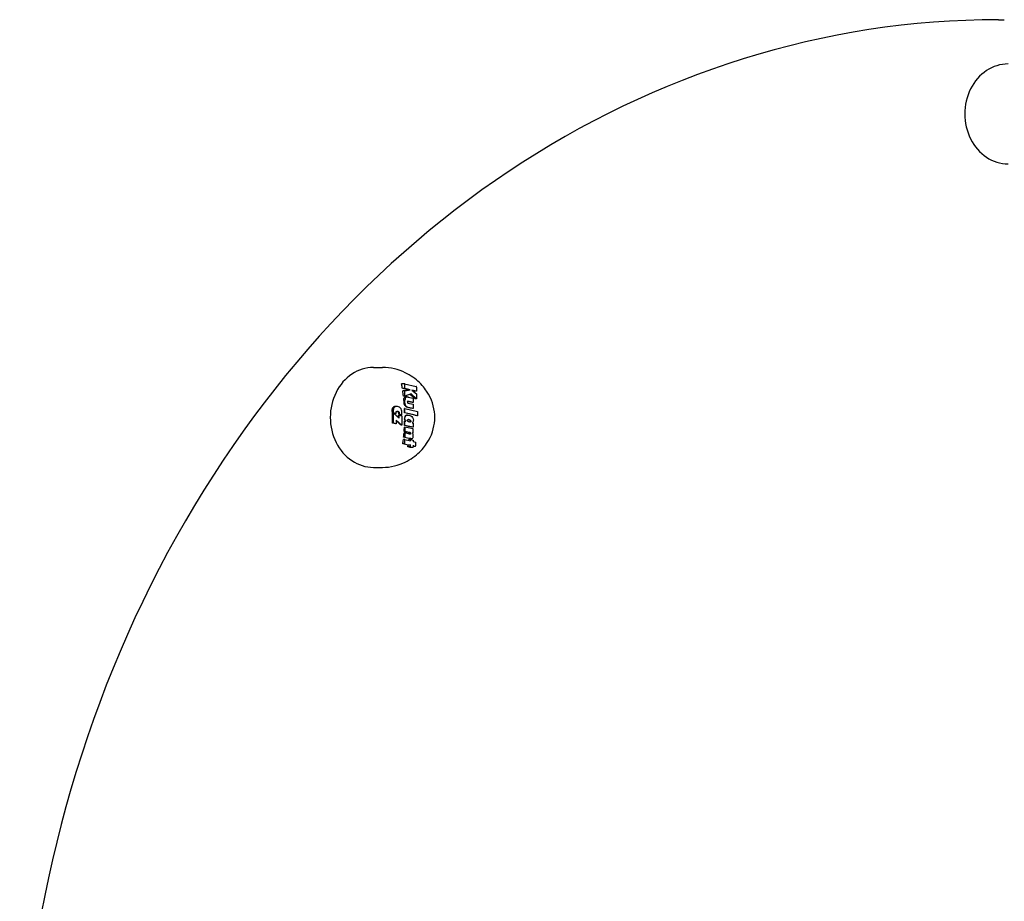
# Model space of a CAD drawing. Extents: x 32752 to 45798, y -10018 to -2010.
# Drawn here: x 41912 to 42173, y -4327 to -4093 of the extents above; entities that cross this region are included whole.
import ezdxf

# ---------------------------------------------------------------- set-up
doc = ezdxf.new("R2010")
doc.units = 0
doc.header["$LTSCALE"] = 30
doc.header["$MEASUREMENT"] = 0
doc.layers.get('0').update_dxf_attribs({"linetype": 'CONTINUOUS'})

msp = doc.modelspace()

# ---------------------------------------------------------------- linework, layer by layer
for p, q in [((42171.62, -4092.89), (42173.12, -4092.89)), ((42005.72, -4185.17), (42008.12, -4185.17)), ((42013.97, -4189.49), (42013.17, -4189.49)), ((42014.07, -4190.76), (42013.39, -4190.76)), ((42013.98, -4189.49), (42017.06, -4190.21)), ((42014.07, -4190.76), (42014.07, -4189.69)), ((42015.47, -4191.09), (42014.07, -4190.76)), ((42014.07, -4191.41), (42015.47, -4191.09)), ((42015.47, -4191.09), (42014.84, -4191.09)), ((42015.86, -4191.18), (42017.15, -4192.19)), ((42017.15, -4191.48), (42015.86, -4191.18)), ((42017.15, -4190.41), (42017.15, -4191.48)), ((42014.07, -4191.41), (42013.49, -4191.41)), ((42014.07, -4192.8), (42013.67, -4192.8)), ((42014.18, -4193.31), (42013.84, -4193.31)), ((42014.31, -4193.13), (42013.95, -4193.13)), ((42014.07, -4192.8), (42014.07, -4191.41)), ((42015.73, -4192.22), (42014.07, -4192.8)), ((42014.07, -4194.63), (42014.07, -4193.83)), ((42014.47, -4193.02), (42014.1, -4193.02)), ((42014.16, -4193.37), (42014.18, -4193.31)), ((42014.18, -4193.31), (42014.31, -4193.13)), ((42014.66, -4192.99), (42014.29, -4192.99)), ((42014.31, -4193.13), (42014.47, -4193.02)), ((42014.47, -4193.02), (42014.66, -4192.99)), ((42014.66, -4192.99), (42014.7, -4192.99)), ((42014.7, -4192.99), (42014.74, -4192.99)), ((42014.74, -4192.99), (42014.79, -4193)), ((42014.79, -4193), (42014.83, -4193)), ((42014.83, -4193), (42014.88, -4193.01)), ((42014.88, -4193.01), (42014.93, -4193.03)), ((42014.93, -4193.03), (42016.23, -4193.33)), ((42017.15, -4193.49), (42015.73, -4192.22)), ((42016.23, -4193.33), (42016.23, -4194.49)), ((42017.15, -4191.48), (42016.49, -4191.48)), ((42017.15, -4193.49), (42016.74, -4193.49)), ((42017.15, -4192.19), (42017.15, -4193.49)), ((42011.19, -4195.79), (42010.9, -4195.79)), ((42011.35, -4195.63), (42011.06, -4195.63)), ((42011.19, -4195.79), (42011.14, -4195.89)), ((42011.35, -4195.63), (42011.19, -4195.79)), ((42011.56, -4195.54), (42011.28, -4195.54)), ((42011.56, -4195.54), (42011.35, -4195.63)), ((42011.8, -4195.51), (42011.53, -4195.51)), ((42011.8, -4195.51), (42011.56, -4195.54)), ((42012.11, -4195.53), (42011.8, -4195.51)), ((42012.39, -4195.62), (42012.11, -4195.53)), ((42012.64, -4195.76), (42012.39, -4195.62)), ((42012.86, -4195.96), (42012.64, -4195.76)), ((42013.03, -4196.2), (42012.86, -4195.96)), ((42013.16, -4196.49), (42013.03, -4196.2)), ((42013.23, -4196.8), (42013.16, -4196.49)), ((42014.07, -4196.04), (42013.93, -4196.04)), ((42014.24, -4195.29), (42014.06, -4195.29)), ((42014.07, -4197.21), (42014.07, -4196.04)), ((42014.07, -4196.04), (42017.43, -4196.83)), ((42014.24, -4195.29), (42014.17, -4195.12)), ((42014.42, -4195.52), (42014.24, -4195.29)), ((42014.42, -4195.52), (42014.26, -4195.52)), ((42014.65, -4195.69), (42014.42, -4195.52)), ((42014.65, -4195.69), (42014.5, -4195.69)), ((42014.93, -4195.8), (42014.65, -4195.69)), ((42014.7, -4194.3), (42014.69, -4194.35)), ((42014.69, -4194.35), (42014.7, -4194.42)), ((42014.71, -4194.25), (42014.7, -4194.3)), ((42014.7, -4194.42), (42014.71, -4194.48)), ((42014.73, -4194.21), (42014.71, -4194.25)), ((42014.71, -4194.48), (42014.74, -4194.53)), ((42014.75, -4194.18), (42014.73, -4194.21)), ((42014.74, -4194.53), (42014.77, -4194.57)), ((42014.78, -4194.17), (42014.75, -4194.18)), ((42014.77, -4194.57), (42014.81, -4194.6)), ((42014.82, -4194.16), (42014.78, -4194.17)), ((42014.86, -4194.17), (42014.78, -4194.17)), ((42014.85, -4194.17), (42014.79, -4194.17)), ((42014.93, -4195.8), (42014.79, -4195.8)), ((42014.85, -4194.16), (42014.8, -4194.16)), ((42014.84, -4194.16), (42014.81, -4194.16)), ((42014.81, -4194.6), (42014.86, -4194.62)), ((42014.84, -4194.16), (42014.82, -4194.16)), ((42014.83, -4194.16), (42014.82, -4194.16)), ((42014.83, -4194.16), (42014.82, -4194.16)), ((42014.84, -4194.16), (42014.83, -4194.16)), ((42014.85, -4194.16), (42014.84, -4194.16)), ((42014.84, -4194.16), (42014.84, -4194.16)), ((42014.85, -4194.17), (42014.85, -4194.16)), ((42014.86, -4194.17), (42014.85, -4194.17)), ((42016.23, -4194.49), (42014.86, -4194.17)), ((42014.86, -4194.62), (42016.23, -4194.94)), ((42016.23, -4196.1), (42014.93, -4195.8)), ((42016.23, -4194.49), (42015.96, -4194.49)), ((42016.23, -4196.1), (42016.06, -4196.1)), ((42016.23, -4194.94), (42016.23, -4196.1)), ((42011.04, -4197.28), (42010.78, -4197.28)), ((42011.05, -4197.24), (42010.8, -4197.24)), ((42011.04, -4199.93), (42011.04, -4197.28)), ((42011.04, -4197.28), (42012.51, -4198.68)), ((42011.05, -4197.24), (42011.74, -4197.4)), ((42011.74, -4197.4), (42011.55, -4197.4)), ((42011.7, -4197.03), (42011.73, -4196.95)), ((42011.7, -4197.13), (42011.7, -4197.03)), ((42011.7, -4197.17), (42011.7, -4197.13)), ((42011.7, -4197.21), (42011.7, -4197.17)), ((42011.71, -4197.26), (42011.7, -4197.21)), ((42011.72, -4197.3), (42011.71, -4197.26)), ((42011.73, -4197.35), (42011.72, -4197.3)), ((42011.73, -4196.95), (42011.76, -4196.89)), ((42011.74, -4197.4), (42011.73, -4197.35)), ((42013.2, -4200.53), (42011.75, -4199.16)), ((42011.75, -4199.16), (42011.75, -4200.1)), ((42011.76, -4196.89), (42011.82, -4196.85)), ((42011.82, -4196.85), (42011.89, -4196.83)), ((42011.89, -4196.83), (42011.98, -4196.82)), ((42012.14, -4196.83), (42011.96, -4196.83)), ((42011.98, -4196.82), (42012.14, -4196.83)), ((42012.28, -4196.88), (42012.11, -4196.88)), ((42012.14, -4196.83), (42012.28, -4196.88)), ((42012.4, -4196.96), (42012.24, -4196.96)), ((42012.28, -4196.88), (42012.4, -4196.96)), ((42012.49, -4197.06), (42012.34, -4197.06)), ((42012.51, -4197.57), (42012.37, -4197.57)), ((42012.51, -4197.86), (42012.38, -4197.86)), ((42012.53, -4197.53), (42012.39, -4197.53)), ((42012.4, -4196.96), (42012.49, -4197.06)), ((42012.55, -4197.17), (42012.4, -4197.17)), ((42012.54, -4197.49), (42012.41, -4197.49)), ((42012.56, -4197.4), (42012.42, -4197.4)), ((42012.55, -4197.44), (42012.42, -4197.44)), ((42012.57, -4197.3), (42012.43, -4197.3)), ((42012.57, -4197.35), (42012.43, -4197.35)), ((42012.49, -4197.06), (42012.55, -4197.17)), ((42012.53, -4197.53), (42012.51, -4197.57)), ((42012.51, -4197.57), (42013.17, -4197.73)), ((42012.51, -4198.68), (42012.51, -4197.86)), ((42012.51, -4197.86), (42013.2, -4198.02)), ((42012.54, -4197.49), (42012.53, -4197.53)), ((42012.55, -4197.44), (42012.54, -4197.49)), ((42012.55, -4197.17), (42012.57, -4197.3)), ((42012.56, -4197.4), (42012.55, -4197.44)), ((42012.57, -4197.35), (42012.56, -4197.4)), ((42012.57, -4197.3), (42012.57, -4197.35)), ((42013.17, -4197.73), (42013.07, -4197.73)), ((42013.17, -4197.73), (42013.2, -4197.63)), ((42013.2, -4197.63), (42013.22, -4197.54)), ((42013.2, -4198.02), (42013.2, -4200.53)), ((42013.22, -4197.54), (42013.24, -4197.44)), ((42013.26, -4197.16), (42013.23, -4196.8)), ((42013.24, -4197.44), (42013.25, -4197.35)), ((42013.25, -4197.35), (42013.26, -4197.25)), ((42013.26, -4197.25), (42013.26, -4197.16)), ((42014.07, -4197.21), (42013.97, -4197.21)), ((42017.43, -4197.99), (42014.07, -4197.21)), ((42014.07, -4198.9), (42014.07, -4198.43)), ((42014.2, -4198.04), (42014.13, -4198.04)), ((42014.21, -4199.32), (42014.14, -4199.2)), ((42014.17, -4198.09), (42014.2, -4198.04)), ((42014.2, -4198.04), (42014.35, -4197.92)), ((42014.35, -4197.92), (42014.28, -4197.92)), ((42014.35, -4197.92), (42014.54, -4197.85)), ((42014.54, -4197.85), (42014.46, -4197.85)), ((42014.54, -4197.85), (42014.76, -4197.83)), ((42014.76, -4197.83), (42014.68, -4197.83)), ((42014.69, -4199.18), (42014.71, -4199.12)), ((42014.69, -4199.24), (42014.69, -4199.18)), ((42014.71, -4199.12), (42014.75, -4199.08)), ((42014.75, -4199.08), (42014.8, -4199.05)), ((42014.76, -4197.83), (42015.07, -4197.85)), ((42014.8, -4199.05), (42014.86, -4199.03)), ((42014.86, -4199.03), (42014.94, -4199.03)), ((42014.94, -4199.03), (42015.12, -4199.04)), ((42015.12, -4199.04), (42015.03, -4199.04)), ((42015.07, -4197.85), (42015.36, -4197.92)), ((42015.12, -4199.04), (42015.27, -4199.08)), ((42015.27, -4199.08), (42015.19, -4199.08)), ((42015.27, -4199.08), (42015.42, -4199.15)), ((42015.42, -4199.15), (42015.33, -4199.15)), ((42015.36, -4197.92), (42015.62, -4198.04)), ((42015.42, -4199.15), (42015.53, -4199.24)), ((42015.62, -4198.04), (42015.85, -4198.21)), ((42015.85, -4198.21), (42016.1, -4198.49)), ((42016.1, -4198.49), (42016.24, -4198.81)), ((42016.24, -4198.81), (42016.29, -4199.17)), ((42016.29, -4199.17), (42016.28, -4199.31)), ((42017.43, -4197.99), (42017.24, -4197.99)), ((42017.43, -4196.83), (42017.43, -4197.99)), ((42011.04, -4199.93), (42010.77, -4199.93)), ((42011.75, -4200.1), (42011.04, -4199.93)), ((42011.75, -4200.1), (42011.54, -4200.1)), ((42013.2, -4200.53), (42013.06, -4200.53)), ((42014.07, -4200.99), (42013.92, -4200.99)), ((42014.07, -4200.56), (42013.94, -4200.56)), ((42014.07, -4199.41), (42013.98, -4199.41)), ((42014.07, -4200.56), (42014.07, -4199.41)), ((42014.07, -4199.41), (42014.3, -4199.46)), ((42016.23, -4201.06), (42014.07, -4200.56)), ((42014.07, -4200.99), (42014.07, -4202.14)), ((42016.23, -4201.5), (42014.07, -4200.99)), ((42014.21, -4199.32), (42014.13, -4199.32)), ((42014.3, -4199.46), (42014.21, -4199.32)), ((42014.71, -4199.35), (42014.69, -4199.24)), ((42014.77, -4199.45), (42014.71, -4199.35)), ((42014.89, -4199.54), (42014.77, -4199.45)), ((42015.03, -4199.61), (42014.89, -4199.54)), ((42015.19, -4199.65), (42015.03, -4199.61)), ((42015.37, -4199.66), (42015.19, -4199.65)), ((42015.44, -4199.66), (42015.34, -4199.66)), ((42015.44, -4199.66), (42015.37, -4199.66)), ((42015.5, -4199.64), (42015.4, -4199.64)), ((42015.53, -4199.24), (42015.43, -4199.24)), ((42015.5, -4199.64), (42015.44, -4199.66)), ((42015.55, -4199.61), (42015.45, -4199.61)), ((42015.59, -4199.57), (42015.48, -4199.57)), ((42015.59, -4199.34), (42015.49, -4199.34)), ((42015.55, -4199.61), (42015.5, -4199.64)), ((42015.61, -4199.46), (42015.51, -4199.46)), ((42015.61, -4199.52), (42015.51, -4199.52)), ((42015.53, -4199.24), (42015.59, -4199.34)), ((42015.59, -4199.57), (42015.55, -4199.61)), ((42015.59, -4199.34), (42015.61, -4199.46)), ((42015.61, -4199.52), (42015.59, -4199.57)), ((42015.61, -4199.46), (42015.61, -4199.52)), ((42016.09, -4199.76), (42016, -4199.85)), ((42016, -4199.85), (42016.23, -4199.91)), ((42016.23, -4201.06), (42016.05, -4201.06)), ((42016.16, -4199.66), (42016.09, -4199.76)), ((42016.22, -4199.55), (42016.16, -4199.66)), ((42016.26, -4199.44), (42016.22, -4199.55)), ((42016.23, -4199.91), (42016.23, -4201.06)), ((42016.23, -4202.54), (42016.23, -4201.5)), ((42016.28, -4199.31), (42016.26, -4199.44)), ((42014.07, -4204.33), (42013.64, -4204.33)), ((42014.07, -4203.72), (42013.71, -4203.72)), ((42014.07, -4202.56), (42013.82, -4202.56)), ((42014.07, -4202.14), (42013.85, -4202.14)), ((42014.07, -4202.14), (42015.33, -4202.44)), ((42014.07, -4202.56), (42014.07, -4203.72)), ((42015.34, -4202.86), (42014.07, -4202.56)), ((42014.07, -4203.72), (42015.48, -4204.05)), ((42014.07, -4205.29), (42014.07, -4204.33)), ((42014.07, -4204.33), (42015.55, -4204.68)), ((42015.33, -4202.44), (42015.09, -4202.44)), ((42015.55, -4204.28), (42015.11, -4204.28)), ((42015.55, -4204.06), (42015.14, -4204.06)), ((42015.4, -4202.46), (42015.15, -4202.46)), ((42015.6, -4204.07), (42015.19, -4204.07)), ((42015.45, -4202.49), (42015.2, -4202.49)), ((42015.51, -4202.82), (42015.23, -4202.82)), ((42015.49, -4202.53), (42015.24, -4202.53)), ((42015.66, -4204.08), (42015.24, -4204.08)), ((42015.53, -4202.78), (42015.25, -4202.78)), ((42015.52, -4202.57), (42015.26, -4202.57)), ((42015.54, -4202.74), (42015.27, -4202.74)), ((42015.54, -4202.62), (42015.28, -4202.62)), ((42015.55, -4202.68), (42015.28, -4202.68)), ((42015.7, -4204.09), (42015.29, -4204.09)), ((42015.49, -4202.85), (42015.3, -4202.85)), ((42015.33, -4202.44), (42015.4, -4202.46)), ((42015.74, -4204.09), (42015.33, -4204.09)), ((42015.35, -4202.86), (42015.34, -4202.86)), ((42015.36, -4202.86), (42015.35, -4202.86)), ((42015.37, -4202.86), (42015.36, -4202.86)), ((42015.78, -4204.09), (42015.36, -4204.09)), ((42015.39, -4202.87), (42015.37, -4202.86)), ((42015.41, -4202.87), (42015.39, -4202.87)), ((42015.45, -4202.87), (42015.39, -4202.87)), ((42015.4, -4202.46), (42015.45, -4202.49)), ((42015.42, -4202.87), (42015.41, -4202.87)), ((42015.45, -4202.87), (42015.42, -4202.87)), ((42015.45, -4202.49), (42015.49, -4202.53)), ((42015.49, -4202.85), (42015.45, -4202.87)), ((42015.48, -4204.05), (42015.55, -4204.06)), ((42015.49, -4202.53), (42015.52, -4202.57)), ((42015.51, -4202.82), (42015.49, -4202.85)), ((42015.53, -4202.78), (42015.51, -4202.82)), ((42015.52, -4202.57), (42015.54, -4202.62)), ((42015.54, -4202.74), (42015.53, -4202.78)), ((42015.54, -4202.62), (42015.55, -4202.68)), ((42015.55, -4202.68), (42015.54, -4202.74)), ((42015.55, -4204.06), (42015.6, -4204.07)), ((42015.55, -4204.28), (42016.23, -4204.44)), ((42015.55, -4204.68), (42015.55, -4204.28)), ((42015.6, -4204.07), (42015.66, -4204.08)), ((42015.66, -4204.08), (42015.7, -4204.09)), ((42015.7, -4204.09), (42015.74, -4204.09)), ((42015.74, -4204.09), (42015.78, -4204.09)), ((42015.78, -4204.09), (42015.92, -4204.07)), ((42015.92, -4204.07), (42016.04, -4204)), ((42016.01, -4202.49), (42016.23, -4202.54)), ((42016.09, -4202.61), (42016.01, -4202.49)), ((42016.23, -4202.54), (42016.04, -4202.54)), ((42016.04, -4204), (42016.14, -4203.89)), ((42016.15, -4202.73), (42016.09, -4202.61)), ((42016.14, -4203.89), (42016.21, -4203.73)), ((42016.2, -4202.87), (42016.15, -4202.73)), ((42016.24, -4203.01), (42016.2, -4202.87)), ((42016.21, -4203.73), (42016.25, -4203.54)), ((42016.26, -4203.15), (42016.24, -4203.01)), ((42016.25, -4203.54), (42016.27, -4203.31)), ((42016.27, -4203.31), (42016.26, -4203.15)), ((42013.97, -4205.49), (42013.48, -4205.49)), ((42015.45, -4206.26), (42014.83, -4206.26)), ((42015.45, -4205.84), (42014.9, -4205.84)), ((42016.13, -4206.42), (42015.47, -4206.42)), ((42015.55, -4206.06), (42015.55, -4205.64)), ((42016.23, -4204.44), (42016.23, -4204.84)), ((42016.23, -4204.84), (42016.87, -4204.98)), ((42016.23, -4205.8), (42016.23, -4206.22)), ((42016.77, -4206.15), (42016.23, -4206.15)), ((42016.87, -4204.98), (42016.87, -4205.95)), ((42005.72, -4211.69), (42008.12, -4211.69))]:
    msp.add_line(p, q)
at = {"flags": 128}
for points in [[(42014.15, -4186.57), (42013.46, -4186.26), (42012.75, -4185.98), (42012.01, -4185.74), (42011.26, -4185.54), (42010.49, -4185.38), (42009.7, -4185.26), (42008.91, -4185.2), (42008.12, -4185.17)], [(42014.15, -4210.29), (42014.69, -4210.01), (42015.21, -4209.72), (42015.71, -4209.4), (42016.19, -4209.08), (42016.64, -4208.74), (42017.08, -4208.4), (42017.5, -4208.04), (42017.89, -4207.67), (42018.27, -4207.3), (42018.62, -4206.92), (42018.95, -4206.54), (42019.26, -4206.16), (42019.55, -4205.77), (42019.82, -4205.38), (42020.3, -4204.59), (42020.72, -4203.81), (42021.07, -4203.03), (42021.35, -4202.25), (42021.58, -4201.48), (42021.75, -4200.71), (42021.88, -4199.95), (42021.95, -4199.19), (42021.97, -4198.43), (42021.95, -4197.67), (42021.88, -4196.92), (42021.75, -4196.15), (42021.58, -4195.38), (42021.35, -4194.61), (42021.07, -4193.84), (42020.72, -4193.05), (42020.3, -4192.27), (42019.82, -4191.48), (42019.55, -4191.09), (42019.26, -4190.71), (42018.95, -4190.32), (42018.62, -4189.94), (42018.26, -4189.56), (42017.89, -4189.19), (42017.5, -4188.82), (42017.08, -4188.47), (42016.64, -4188.12), (42016.19, -4187.78), (42015.71, -4187.46), (42015.21, -4187.15), (42014.69, -4186.85), (42014.15, -4186.57)], [(42013.2, -4189.67), (42013.2, -4189.66), (42013.2, -4189.65), (42013.2, -4189.65), (42013.2, -4189.64), (42013.19, -4189.63), (42013.19, -4189.62), (42013.19, -4189.62), (42013.19, -4189.61), (42013.19, -4189.6), (42013.19, -4189.59), (42013.19, -4189.59), (42013.18, -4189.58), (42013.18, -4189.57), (42013.18, -4189.56), (42013.18, -4189.56), (42013.18, -4189.55), (42013.18, -4189.54), (42013.17, -4189.54), (42013.17, -4189.53), (42013.17, -4189.52), (42013.17, -4189.51), (42013.17, -4189.51), (42013.17, -4189.5), (42013.17, -4189.49)], [(42013.78, -4193.83), (42013.77, -4193.81), (42013.77, -4193.79), (42013.77, -4193.77), (42013.77, -4193.75), (42013.77, -4193.74), (42013.77, -4193.72), (42013.77, -4193.7), (42013.77, -4193.68), (42013.77, -4193.66), (42013.77, -4193.64), (42013.77, -4193.62), (42013.78, -4193.6), (42013.78, -4193.58), (42013.78, -4193.56), (42013.78, -4193.54), (42013.79, -4193.52), (42013.79, -4193.5), (42013.79, -4193.48), (42013.8, -4193.46), (42013.8, -4193.44), (42013.81, -4193.42), (42013.81, -4193.4), (42013.82, -4193.38), (42013.82, -4193.37)], [(42010.8, -4197.24), (42010.79, -4197.2), (42010.78, -4197.16), (42010.76, -4197.12), (42010.75, -4197.08), (42010.74, -4197.04), (42010.74, -4197), (42010.73, -4196.95), (42010.72, -4196.91), (42010.71, -4196.87), (42010.71, -4196.83), (42010.7, -4196.79), (42010.7, -4196.74), (42010.7, -4196.7), (42010.69, -4196.66), (42010.69, -4196.61), (42010.69, -4196.57), (42010.69, -4196.53), (42010.7, -4196.49), (42010.7, -4196.44), (42010.7, -4196.4), (42010.71, -4196.36), (42010.71, -4196.31), (42010.72, -4196.27), (42010.72, -4196.23)], [(42010.72, -4196.23), (42010.73, -4196.22), (42010.73, -4196.2), (42010.73, -4196.19), (42010.74, -4196.17), (42010.74, -4196.16), (42010.74, -4196.14), (42010.75, -4196.13), (42010.75, -4196.12), (42010.75, -4196.1), (42010.76, -4196.09), (42010.76, -4196.07), (42010.77, -4196.06), (42010.77, -4196.04), (42010.78, -4196.03), (42010.78, -4196.02), (42010.79, -4196), (42010.8, -4195.99), (42010.8, -4195.97), (42010.81, -4195.96), (42010.81, -4195.95), (42010.82, -4195.93), (42010.83, -4195.92), (42010.84, -4195.9), (42010.84, -4195.89)], [(42013.98, -4195.12), (42013.97, -4195.1), (42013.96, -4195.08), (42013.95, -4195.07), (42013.95, -4195.05), (42013.94, -4195.03), (42013.93, -4195.01), (42013.92, -4194.99), (42013.91, -4194.97), (42013.91, -4194.95), (42013.9, -4194.93), (42013.9, -4194.91), (42013.89, -4194.89), (42013.88, -4194.87), (42013.88, -4194.84), (42013.87, -4194.82), (42013.87, -4194.8), (42013.86, -4194.78), (42013.86, -4194.76), (42013.86, -4194.74), (42013.85, -4194.72), (42013.85, -4194.69), (42013.85, -4194.67), (42013.85, -4194.65), (42013.84, -4194.63)], [(42014.06, -4199.2), (42014.05, -4199.19), (42014.05, -4199.17), (42014.04, -4199.16), (42014.04, -4199.15), (42014.03, -4199.14), (42014.03, -4199.13), (42014.02, -4199.12), (42014.02, -4199.1), (42014.02, -4199.09), (42014.01, -4199.08), (42014.01, -4199.07), (42014, -4199.05), (42014, -4199.04), (42014, -4199.03), (42014, -4199.02), (42013.99, -4199), (42013.99, -4198.99), (42013.99, -4198.98), (42013.99, -4198.96), (42013.99, -4198.95), (42013.99, -4198.94), (42013.99, -4198.92), (42013.99, -4198.91), (42013.99, -4198.9)], [(42008.12, -4211.69), (42008.91, -4211.67), (42009.7, -4211.6), (42010.49, -4211.48), (42011.26, -4211.33), (42012.01, -4211.13), (42012.75, -4210.88), (42013.46, -4210.61), (42014.15, -4210.29)]]:
    msp.add_lwpolyline(points, dxfattribs=at)
for centre, major_axis, ratio, start_param, end_param in [((42171.62, -4392.89), (0, 300), 0.866025, 0, 3.141593), ((42174.12, -4117.89), (0, 13.26), 0.866025, 0, 3.141593), ((42005.72, -4198.43), (0, 13.26), 0.866025, 0, 3.141593), ((42001.39, -4198.43), (0, 25.19), 0.5, 5.021858, 5.067657), ((42003.16, -4191.18), (-23.71, 4.21), 0.100509, 4.21553, 4.284295), ((42000.69, -4191.58), (23.86, 4.12), 0.097677, 5.261845, 5.330247), ((42013.97, -4189.69), (0, 0.204), 0.490127, 4.712389, 6.283185), ((42017.05, -4190.41), (0, 0.204), 0.490127, 4.712389, 6.169512), ((42001.39, -4198.43), (0, 25.19), 0.5, 4.937916, 4.994672), ((42001.39, -4198.43), (0, 25.19), 0.5, 4.863871, 4.895986), ((41999.87, -4197.36), (11.87, 22.08), 0.453258, 5.128003, 5.130631), ((41999.47, -4196.07), (17.48, 17.78), 0.380658, 5.216607, 5.226058), ((41999.83, -4194.33), (22.15, 11.05), 0.249648, 5.273854, 5.282522), ((42015.02, -4193.83), (0, 1.11), 0.866025, 1.134957, 1.570796), ((42001.13, -4193.15), (24.38, 3.43), 0.080227, 5.26216, 5.271167), ((42004.91, -4193.88), (-20.4, 13.62), 0.30526, 4.309349, 4.386273), ((42003.14, -4191.17), (-23.73, 4.14), 0.098871, 4.131906, 4.150038), ((41998.44, -4195.93), (14.61, 19.98), 0.422415, 5.013637, 5.018271), ((41999.33, -4194.99), (19.94, 14.73), 0.324449, 5.076416, 5.086435), ((42012.58, -4196.66), (-0.48, -1.79), 0.879212, 4.712389, 5.259646), ((42011.95, -4196.48), (-0.629, -0.86), 0.940688, 4.712389, 5.047062), ((42000.55, -4194.74), (23.42, 8.39), 0.191064, 5.108472, 5.118654), ((42001.55, -4195.18), (24.86, 2.49), 0.057418, 5.108862, 5.120127), ((42001.39, -4198.43), (0, 25.19), 0.5, 4.76105, 4.807283), ((42002.71, -4197.95), (-12.52, 21.84), 0.44784, 4.579502, 4.586891), ((42015.02, -4194.63), (-0.536, 0.935), 0.917071, 1.109957, 1.570796), ((42003.05, -4197.23), (-17.97, 17.57), 0.374301, 4.437454, 4.450025), ((42002.97, -4196.42), (-21.99, 12.08), 0.267776, 4.313181, 4.325832), ((42002.56, -4195.91), (-24.16, 6.64), 0.151193, 4.224085, 4.237769), ((42002.6, -4194.26), (-24.47, 4.28), 0.098947, 4.15201, 4.210647), ((42002.33, -4195.81), (-24.67, 4.37), 0.100238, 4.140149, 4.201218), ((41998.36, -4198.43), (0, 24.87), 0.5, 4.652084, 4.758894), ((42001.94, -4198.06), (-24.82, 4.3), 0.098129, 4.35623, 4.364321), ((42001.94, -4198.06), (-24.82, 4.3), 0.098129, 4.331553, 4.353568), ((42001.97, -4197.08), (-25.1, 1.81), 0.041472, 4.30592, 4.309104), ((42002.05, -4197.68), (-24.46, 6), 0.136249, 4.322395, 4.329137), ((42001.92, -4198.34), (-22.78, 10.77), 0.239617, 4.357972, 4.364355), ((42001.52, -4198.87), (-19.67, 15.73), 0.339184, 4.417566, 4.423416), ((42000.83, -4199.11), (-13.79, 21.04), 0.434831, 4.523686, 4.528921), ((41999.92, -4197.37), (11.94, 22.05), 0.452695, 4.943936, 4.945868), ((42001.94, -4198.07), (-24.81, 4.37), 0.099742, 4.264717, 4.295861), ((41999.84, -4198.43), (0, 25.09), 0.5, 4.707224, 4.73526), ((41999.85, -4197.54), (10.09, 22.96), 0.46731, 4.915446, 4.917317), ((42000.11, -4198.77), (-4.79, 24.65), 0.493074, 4.676512, 4.681712), ((41999.81, -4197.74), (7.99, 23.77), 0.480048, 4.88285, 4.884672), ((41999.81, -4198.18), (3.11, 24.89), 0.497104, 4.805513, 4.807441), ((41999.79, -4197.96), (5.54, 24.46), 0.490633, 4.844174, 4.846011), ((41999.86, -4198.36), (0.96, 25.07), 0.499727, 4.771554, 4.773587), ((42002.06, -4197.36), (-24.79, 4.36), 0.099413, 4.070791, 4.228679), ((42014.47, -4198.43), (0, 0.553), 0.866025, 0.898044, 1.570796), ((42001.39, -4198.43), (0, 25.19), 0.5, 4.693925, 4.712389), ((42014.54, -4198.9), (-0.318, 0.427), 0.942672, 0.99815, 1.570796), ((42001.29, -4198.87), (-15.04, 20.2), 0.420235, 4.387968, 4.39367), ((42014.54, -4198.43), (0, 0.553), 0.866025, 0.898044, 1.570796), ((42001.5, -4198.09), (17.06, 18.54), 0.391055, 5.057742, 5.060151), ((42001.61, -4197.98), (21.73, 12.75), 0.280465, 5.154018, 5.162338), ((42001.72, -4197.91), (24.22, 6.92), 0.156534, 5.211948, 5.220893), ((42001.82, -4197.86), (25.11, 2.01), 0.046018, 5.235992, 5.246141), ((42001.84, -4198.99), (-25.15, 1.52), 0.034867, 4.162022, 4.168269), ((42001.78, -4198.87), (-24.7, 4.95), 0.112819, 4.161577, 4.169047), ((42001.78, -4198.67), (-23.6, 8.82), 0.198164, 4.17692, 4.183985), ((42001.87, -4198.44), (-21.49, 13.16), 0.288614, 4.216468, 4.222651), ((42001.48, -4200.66), (-24.72, 4.31), 0.098713, 4.310605, 4.344406), ((42000.45, -4200.45), (-20.47, 14.45), 0.315919, 4.286905, 4.362782), ((42001.39, -4198.43), (0, 25.19), 0.5, 4.56448, 4.610694), ((42001.39, -4198.43), (0, 25.19), 0.5, 4.627906, 4.673725), ((42001.49, -4200.58), (-24.72, 4.35), 0.099527, 4.100503, 4.20222), ((42001.29, -4198.96), (-16.99, 18.59), 0.392045, 4.344323, 4.350278), ((42001.94, -4199.72), (25.12, 1.43), 0.032869, 5.271832, 5.272965), ((42002.17, -4199.83), (24.61, 5.2), 0.118496, 5.252057, 5.254974), ((42002.51, -4199.84), (22.9, 10.39), 0.232112, 5.201811, 5.20432), ((42002.15, -4198.18), (-16.63, 18.93), 0.397948, 4.318176, 4.323193), ((42002.89, -4199.6), (18.95, 16.53), 0.354861, 5.098018, 5.100255), ((42003.11, -4199.09), (11.88, 22.17), 0.453545, 4.929856, 4.932116), ((42002.69, -4198.21), (-6.46, 24.34), 0.487304, 4.533184, 4.537717), ((42003.03, -4198.6), (3.64, 24.9), 0.496049, 4.747936, 4.750482), ((42001.39, -4198.43), (0, 25.19), 0.5, 4.428406, 4.476125), ((42001.39, -4198.43), (0, 25.19), 0.5, 4.500966, 4.547775), ((42000.96, -4203.62), (-24.27, 4.24), 0.098959, 4.109313, 4.176918), ((42001.22, -4202.1), (-24.53, 4.36), 0.100461, 4.129425, 4.189459), ((42001, -4203.64), (-24.29, 4.06), 0.094822, 4.107157, 4.110406), ((42002.87, -4198.43), (0, 25.17), 0.5, 4.466211, 4.477716), ((42001.08, -4201.97), (-24.33, 5.45), 0.125144, 4.123883, 4.126932), ((42001.12, -4203.73), (-24.37, 3.48), 0.081312, 4.108154, 4.110976), ((42000.71, -4201.41), (-23.27, 9.11), 0.205896, 4.122846, 4.125513), ((42001.24, -4203.81), (-24.44, 2.86), 0.067003, 4.110208, 4.112609), ((42000.51, -4200.51), (-20.98, 13.72), 0.301292, 4.146964, 4.149375), ((42004.22, -4201.31), (19.27, 15.74), 0.343012, 5.021007, 5.021546), ((42004.24, -4200), (13.78, 20.86), 0.433972, 4.861004, 4.862756), ((42000.75, -4199.43), (-16.73, 18.77), 0.395746, 4.214773, 4.217059), ((42001.38, -4203.89), (-24.49, 2.19), 0.051349, 4.113431, 4.115561), ((42003.76, -4199.04), (7.68, 23.89), 0.481668, 4.710499, 4.712468), ((42001.47, -4198.62), (-10.65, 22.83), 0.463582, 4.327172, 4.32941), ((42003.15, -4198.55), (2.26, 25.05), 0.498475, 4.589528, 4.591805), ((42002.43, -4198.36), (-3.43, 24.95), 0.496494, 4.470411, 4.47278), ((42001.55, -4203.97), (-24.54, 1.43), 0.033638, 4.118125, 4.120083), ((42001.75, -4204.05), (-24.56, 0.52), 0.012238, 4.125196, 4.126998), ((42000.64, -4205.31), (-23.82, 4.27), 0.101395, 4.088751, 4.161043), ((42013.97, -4205.29), (0, -0.204), 0.489611, 0, 1.570796), ((42002.87, -4198.43), (0, 25.17), 0.5, 4.396125, 4.413496), ((42000.6, -4205.73), (-23.71, 4.14), 0.098788, 4.052058, 4.085831), ((42015.45, -4205.64), (0, -0.204), 0.489611, 0, 1.570796), ((42015.45, -4206.06), (0, -0.204), 0.490144, 0, 1.570796), ((42016.13, -4206.22), (0, -0.204), 0.490144, 0, 1.570796), ((42016.77, -4205.95), (0, -0.204), 0.490226, 0, 1.570796)]:
    msp.add_ellipse(centre, major_axis=major_axis, ratio=ratio, start_param=start_param, end_param=end_param)

doc.saveas('drawing.dxf')
